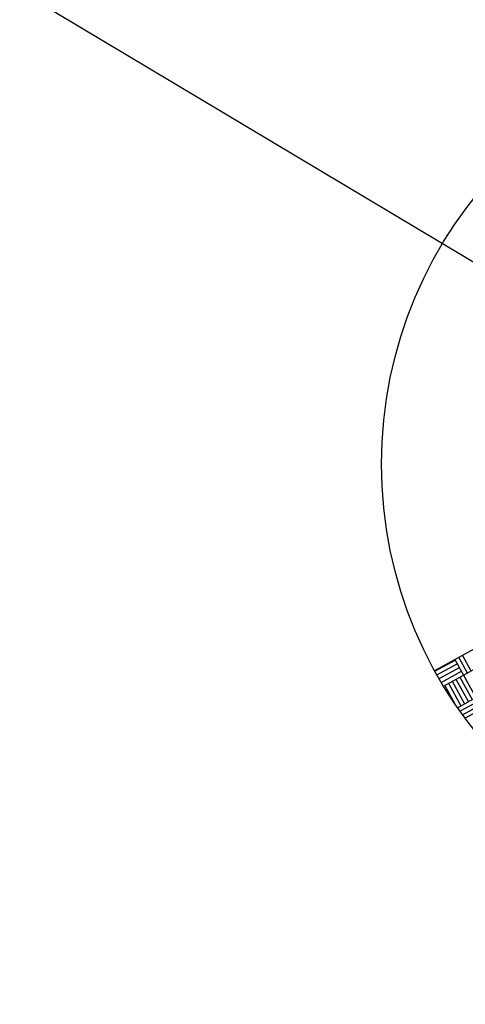
# Model space of a CAD drawing. Extents: x 11326 to 22515, y -6902 to -3637.
# Drawn here: x 12089 to 12091, y -4132 to -4128 of the extents above; entities that cross this region are included whole.
import ezdxf

# ---------------------------------------------------------------- set-up
doc = ezdxf.new("R2010")
doc.units = 0
doc.header["$LTSCALE"] = 20
doc.header["$MEASUREMENT"] = 0
doc.layers.get('0').update_dxf_attribs({"linetype": 'CONTINUOUS'})
for name, color, linetype in [('BLDG', 2, 'CONTINUOUS'), ('RING-BEAM', 3, 'CONTINUOUS'), ('U-BEAM', 3, 'CONTINUOUS'), ('U-DIMS', 3, 'CONTINUOUS')]:
    doc.layers.add(name, color=color, linetype=linetype)

# ---------------------------------------------------------------- blocks, each defined once
blk = doc.blocks.new('*X44')
at = {"color": 0}
for p, q in [((15341.4, -10892.52), (15341.4, -10892.4)), ((15341.3174, -10892.48), (15341.4, -10892.48)), ((15341.3174, -10892.5), (15341.4, -10892.5)), ((15341.3174, -10892.52), (15341.4, -10892.52)), ((15341.32, -10892.6283), (15341.32, -10892.52)), ((15341.34, -10892.6281), (15341.34, -10892.52)), ((15341.36, -10892.6278), (15341.36, -10892.52)), ((15341.38, -10892.6273), (15341.38, -10892.52)), ((15341.4, -10892.6266), (15341.4, -10892.52)), ((15341.4, -10892.52), (15341.52, -10892.52)), ((15341.4, -10892.54), (15341.52, -10892.54)), ((15341.52, -10892.618), (15341.52, -10892.52)), ((15341.54, -10892.6158), (15341.54, -10892.52)), ((15341.56, -10892.6135), (15341.56, -10892.52)), ((15341.58, -10892.6109), (15341.58, -10892.52)), ((15341.4, -10892.56), (15341.52, -10892.56)), ((15341.4, -10892.58), (15341.52, -10892.58)), ((15341.4, -10892.6), (15341.52, -10892.6)), ((15341.4, -10892.62), (15341.499, -10892.62))]:
    blk.add_line(p, q, dxfattribs=at)

msp = doc.modelspace()

# ---------------------------------------------------------------- linework, layer by layer
at = {"layer": 'BLDG', "const_width": 12}
for points in [[(11535.0653, -3685.7572, 0.282256), (16729.5449, -3685.5547, 1)], [(11552.4197, -3961.7612, 0.047797), (12455.7074, -4369.4693, 1)]]:
    msp.add_lwpolyline(points, format="xyb", dxfattribs=at)
at = {"layer": 'RING-BEAM'}
msp.add_arc((14132.1401, 548.6572), 5057.4, 236.9554705, 254.259655, dxfattribs=at)
at = {"layer": 'U-BEAM'}
msp.add_line((12188.2697, -4187.0047), (11945.9159, -4042.0536), dxfattribs=at)
at = {"layer": 'U-DIMS'}
msp.add_line((12094.208, -4128.7355), (12090.7029, -4130.6629), dxfattribs=at)
msp.add_circle((12092.4555, -4129.6992), 2, dxfattribs=at)

# ---------------------------------------------------------------- block references
at = {"layer": 'U-DIMS', "rotation": 298.80504312}
msp.add_blockref('*X44', (14243.6046, 14560.7893), dxfattribs=at)

doc.saveas('drawing.dxf')
